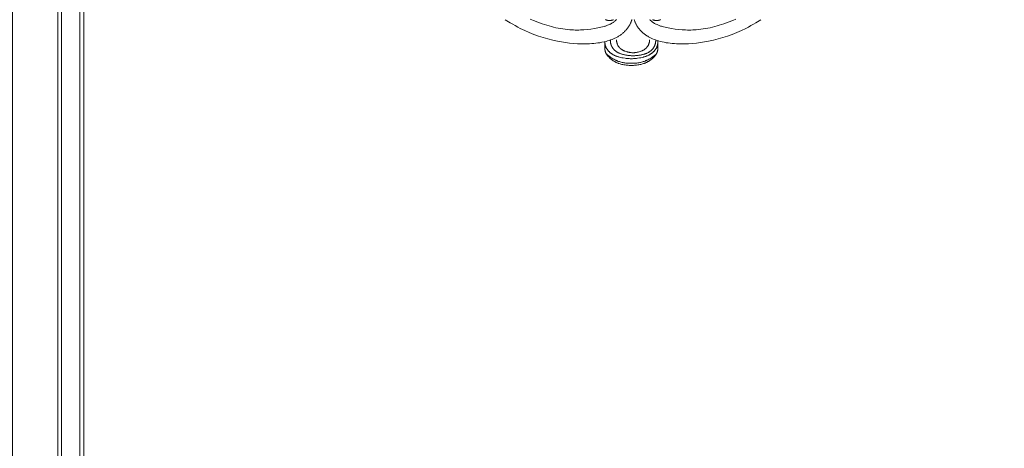
# Model space of a CAD drawing. Units: millimetres. Extents: x 5854 to 13802, y -4442 to -1149.
# Drawn here: x 6967 to 7344, y -3883 to -3719 of the extents above; entities that cross this region are included whole.
import ezdxf

# ---------------------------------------------------------------- set-up
doc = ezdxf.new("R2010")
doc.units = ezdxf.units.MM
doc.header["$PDMODE"] = 3
doc.layers.get('0').update_dxf_attribs({"lineweight": 13})
doc.styles.add('style1', font='txt')
doc.dimstyles.new('1_5', dxfattribs={"dimtxt": 22, "dimasz": 14, "dimexe": 1, "dimexo": 0, "dimgap": 5, "dimtad": 1, "dimdec": 0, "dimtxsty": 'style1', "dimcen": 25, "dimclrd": 1, "dimclre": 1, "dimclrt": 1, "dimadec": 0, "dimazin": 0, "dimtfac": 1, "dimtdec": 0, "dimtmove": 0, "dimatfit": 3, "dimfxl": 1, "dimtfill": 1, "dimarcsym": 0})

# ---------------------------------------------------------------- blocks, each defined once
blk = doc.blocks.new('*D53')
at = {"color": 251, "lineweight": -2, "transparency": 16777216}
for p, q in [((7198.63, -1817.62), (6597.48, -1817.62)), ((6598.48, -1855.62), (6598.48, -4079.33)), ((7086.37, -4117.33), (6597.48, -4117.33))]:
    blk.add_line(p, q, dxfattribs=at)
at = {"color": 251, "lineweight": 50, "transparency": 16777216}
for points in [[(6592.15, -1855.62), (6604.81, -1855.62), (6598.48, -1817.62)], [(6592.15, -4079.33), (6604.81, -4079.33), (6598.48, -4117.33)]]:
    blk.add_solid(points, dxfattribs=at)
at = {"layer": 'Defpoints', "color": 0, "lineweight": 50, "transparency": 16777216}
for p in [(7198.63, -1817.62), (6598.48, -4117.33), (7086.37, -4117.33)]:
    blk.add_point(p, dxfattribs=at)
at = {"color": 251, "transparency": 16777216, "insert": (6569.15, -3139.55), "char_height": 38, "attachment_point": 5, "rotation": 90, "style": 'style1', "bg_fill": 3, "box_fill_scale": 1.1, "bg_fill_color": 256, "bg_fill_true_color": 13158600, "bg_fill_transparency": 0}
blk.add_mtext('{\\fTimes New Roman|b0|i0|c204|p18;2300}', dxfattribs=at)
blk = doc.blocks.new('*D56')
at = {"color": 251, "lineweight": -2, "transparency": 16777216}
for p, q in [((7001.34, -3581.07), (6740.29, -3581.07)), ((6741.29, -4079.33), (6741.29, -3619.07)), ((7086.37, -4117.33), (6740.29, -4117.33))]:
    blk.add_line(p, q, dxfattribs=at)
at = {"color": 251, "lineweight": 50, "transparency": 16777216}
for points in [[(6734.95, -3619.07), (6747.62, -3619.07), (6741.29, -3581.07)], [(6734.95, -4079.33), (6747.62, -4079.33), (6741.29, -4117.33)]]:
    blk.add_solid(points, dxfattribs=at)
at = {"layer": 'Defpoints', "color": 0, "lineweight": 50, "transparency": 16777216}
for p in [(6741.29, -3581.07), (7001.34, -3581.07), (7086.37, -4117.33)]:
    blk.add_point(p, dxfattribs=at)
at = {"color": 251, "transparency": 16777216, "insert": (6711.96, -3849.2), "char_height": 38, "attachment_point": 5, "rotation": 90, "style": 'style1', "bg_fill": 3, "box_fill_scale": 1.1, "bg_fill_color": 256, "bg_fill_true_color": 13158600, "bg_fill_transparency": 0}
blk.add_mtext('{\\fTimes New Roman|b0|i0|c204|p18;536}', dxfattribs=at)
blk = doc.blocks.new('*D57')
at = {"color": 251, "lineweight": -2, "transparency": 16777216}
for p, q in [((6990.87, -3635.15), (6854.47, -3635.15)), ((6855.47, -3673.15), (6855.47, -3997.65)), ((6975.11, -4035.65), (6854.47, -4035.65))]:
    blk.add_line(p, q, dxfattribs=at)
at = {"color": 251, "lineweight": 50, "transparency": 16777216}
for points in [[(6849.14, -3673.15), (6861.8, -3673.15), (6855.47, -3635.15)], [(6849.14, -3997.65), (6861.8, -3997.65), (6855.47, -4035.65)]]:
    blk.add_solid(points, dxfattribs=at)
at = {"layer": 'Defpoints', "color": 0, "lineweight": 50, "transparency": 16777216}
for p in [(6990.87, -3635.15), (6855.47, -4035.65), (6975.11, -4035.65)]:
    blk.add_point(p, dxfattribs=at)
at = {"color": 251, "transparency": 16777216, "insert": (6826.14, -3835.4), "char_height": 38, "attachment_point": 5, "rotation": 90, "style": 'style1', "bg_fill": 3, "box_fill_scale": 1.1, "bg_fill_color": 256, "bg_fill_true_color": 13158600, "bg_fill_transparency": 0}
blk.add_mtext('{\\fTimes New Roman|b0|i0|c204|p18;400}', dxfattribs=at)
blk = doc.blocks.new('*D59')
at = {"color": 251, "lineweight": -2, "transparency": 16777216}
for p, q in [((6964.08, -3616.4), (6964.08, -4276.4)), ((7439.92, -3616.38), (7439.92, -4276.4)), ((7002.08, -4275.4), (7401.92, -4275.4))]:
    blk.add_line(p, q, dxfattribs=at)
at = {"color": 251, "lineweight": 50, "transparency": 16777216}
for points in [[(7002.08, -4269.07), (7002.08, -4281.74), (6964.08, -4275.4)], [(7401.92, -4269.07), (7401.92, -4281.74), (7439.92, -4275.4)]]:
    blk.add_solid(points, dxfattribs=at)
at = {"layer": 'Defpoints', "color": 0, "lineweight": 50, "transparency": 16777216}
for p in [(6964.08, -3616.4), (7439.92, -3616.38), (7439.92, -4275.4)]:
    blk.add_point(p, dxfattribs=at)
at = {"color": 251, "transparency": 16777216, "insert": (7202, -4246.02), "char_height": 38, "attachment_point": 5, "style": 'style1', "bg_fill": 3, "box_fill_scale": 1.1, "bg_fill_color": 256, "bg_fill_true_color": 13158600, "bg_fill_transparency": 0}
blk.add_mtext('{\\fTimes New Roman|b0|i0|c204|p18;476}', dxfattribs=at)

msp = doc.modelspace()

# ---------------------------------------------------------------- linework, layer by layer
at = {"linetype": 'ByBlock'}
for points in [[(7202.46, -3719.17), (7202.52, -3719.38), (7202.58, -3719.59), (7202.65, -3719.79), (7202.73, -3720), (7202.81, -3720.2), (7202.89, -3720.4), (7202.98, -3720.6), (7203.07, -3720.8), (7203.17, -3721), (7203.27, -3721.19), (7203.38, -3721.38), (7203.48, -3721.57), (7203.6, -3721.76), (7203.72, -3721.94), (7203.84, -3722.12), (7203.96, -3722.3), (7204.09, -3722.48), (7204.22, -3722.65), (7204.41, -3722.89), (7204.6, -3723.12), (7204.8, -3723.34), (7205.01, -3723.56), (7205.22, -3723.77), (7205.44, -3723.98), (7205.66, -3724.18), (7205.89, -3724.37), (7206.12, -3724.56), (7206.35, -3724.75), (7206.59, -3724.92), (7206.84, -3725.1), (7207.09, -3725.27), (7207.34, -3725.43), (7207.6, -3725.59), (7207.86, -3725.74), (7208.12, -3725.89), (7208.39, -3726.03), (7208.66, -3726.17), (7208.93, -3726.3), (7209.48, -3726.55), (7210.04, -3726.78), (7210.61, -3727), (7211.18, -3727.2), (7211.76, -3727.38), (7212.34, -3727.54), (7213.12, -3727.73), (7213.9, -3727.9), (7214.69, -3728.04), (7215.48, -3728.16), (7216.26, -3728.25), (7217.05, -3728.33), (7217.84, -3728.39), (7218.64, -3728.44), (7220.18, -3728.48), (7221.72, -3728.48), (7223.26, -3728.43), (7224.8, -3728.33), (7226.34, -3728.18), (7227.88, -3727.99), (7229.41, -3727.76), (7230.93, -3727.48), (7232.79, -3727.08), (7234.62, -3726.61), (7236.44, -3726.08), (7238.24, -3725.5), (7240.02, -3724.85), (7241.77, -3724.14), (7243.5, -3723.38), (7245.2, -3722.55), (7246.19, -3722.04), (7247.17, -3721.51), (7248.13, -3720.97), (7249.09, -3720.4), (7250.97, -3719.22)], [(7241.4, -3718.98), (7240.18, -3719.51), (7238.49, -3720.19), (7236.78, -3720.81), (7235.92, -3721.1), (7235.05, -3721.37), (7234.18, -3721.63), (7233.31, -3721.86), (7232.43, -3722.08), (7231.54, -3722.29), (7230.66, -3722.47), (7229.77, -3722.63), (7228.88, -3722.78), (7227.98, -3722.9), (7227.09, -3723), (7226.19, -3723.08), (7225.52, -3723.13), (7224.85, -3723.16), (7224.18, -3723.18), (7223.51, -3723.19), (7222.84, -3723.18), (7222.16, -3723.17), (7220.82, -3723.1), (7219.48, -3722.99), (7218.13, -3722.83), (7216.79, -3722.63), (7215.45, -3722.39), (7214.87, -3722.27), (7214.29, -3722.14), (7213.71, -3722), (7213.13, -3721.84), (7212.85, -3721.76), (7212.57, -3721.67), (7212.28, -3721.57), (7212.01, -3721.47), (7211.73, -3721.36), (7211.46, -3721.25), (7211.18, -3721.13), (7210.92, -3721), (7210.7, -3720.89), (7210.49, -3720.78), (7210.28, -3720.66), (7210.07, -3720.54), (7209.87, -3720.41), (7209.67, -3720.28), (7209.47, -3720.14), (7209.28, -3720), (7209.09, -3719.85), (7208.9, -3719.7), (7208.72, -3719.54), (7208.55, -3719.38), (7208.38, -3719.21)], [(7209.47, -3719.22), (7209.56, -3719.26), (7209.64, -3719.29), (7209.73, -3719.32), (7209.81, -3719.35), (7209.9, -3719.38), (7209.98, -3719.41), (7210.07, -3719.43), (7210.16, -3719.45), (7210.25, -3719.47), (7210.34, -3719.49), (7210.43, -3719.51), (7210.52, -3719.52), (7210.61, -3719.53), (7210.7, -3719.54), (7210.79, -3719.55), (7210.88, -3719.55), (7210.97, -3719.55), (7211.06, -3719.55), (7211.15, -3719.55), (7211.24, -3719.55), (7211.32, -3719.54), (7211.4, -3719.53), (7211.49, -3719.52), (7211.57, -3719.51), (7211.65, -3719.5), (7211.73, -3719.48), (7211.81, -3719.46), (7211.88, -3719.45), (7211.96, -3719.42), (7212.04, -3719.4), (7212.12, -3719.38), (7212.2, -3719.35), (7212.27, -3719.32), (7212.35, -3719.3), (7212.42, -3719.26), (7212.5, -3719.23), (7212.57, -3719.2)], [(7211.51, -3727.3), (7211.45, -3729.28), (7211.47, -3730.46), (7211.47, -3730.57), (7211.47, -3730.69), (7211.46, -3730.8), (7211.45, -3730.89), (7211.44, -3730.97), (7211.43, -3731.06), (7211.41, -3731.14), (7211.4, -3731.23), (7211.38, -3731.31), (7211.35, -3731.39), (7211.33, -3731.47), (7211.3, -3731.56), (7211.28, -3731.64), (7211.24, -3731.71), (7211.21, -3731.79), (7211.18, -3731.87), (7211.14, -3731.94), (7211.1, -3732.02), (7211.08, -3732.05), (7211.05, -3732.09), (7211.03, -3732.13), (7211, -3732.18), (7210.97, -3732.22), (7210.94, -3732.26), (7210.91, -3732.3), (7210.88, -3732.34), (7210.84, -3732.38), (7210.81, -3732.42), (7210.74, -3732.5), (7210.67, -3732.57), (7210.6, -3732.65), (7210.52, -3732.72), (7210.44, -3732.79), (7210.36, -3732.86), (7210.2, -3732.99), (7210.03, -3733.12), (7209.86, -3733.24), (7209.51, -3733.49), (7209.16, -3733.73), (7208.8, -3733.96), (7208.44, -3734.18), (7208.07, -3734.39), (7207.7, -3734.58), (7207.32, -3734.76), (7207.12, -3734.85), (7206.93, -3734.93), (7206.6, -3735.07), (7206.27, -3735.19), (7205.93, -3735.3), (7205.59, -3735.41), (7205.24, -3735.5), (7204.9, -3735.59), (7204.55, -3735.66), (7204.19, -3735.73), (7203.84, -3735.79), (7203.48, -3735.84), (7203.13, -3735.88), (7202.77, -3735.91), (7202.41, -3735.93), (7202.06, -3735.95), (7201.7, -3735.95), (7201.35, -3735.95)], [(7201.35, -3734.18), (7201.74, -3734.18), (7202.14, -3734.16), (7202.54, -3734.13), (7202.94, -3734.1), (7203.34, -3734.05), (7203.73, -3734), (7204.52, -3733.88), (7205, -3733.79), (7205.47, -3733.69), (7205.95, -3733.58), (7206.18, -3733.52), (7206.41, -3733.45), (7206.64, -3733.38), (7206.87, -3733.3), (7207.1, -3733.22), (7207.33, -3733.13), (7207.55, -3733.03), (7207.77, -3732.93), (7207.99, -3732.83), (7208.21, -3732.71), (7208.34, -3732.64), (7208.47, -3732.56), (7208.59, -3732.49), (7208.72, -3732.41), (7208.84, -3732.32), (7208.96, -3732.24), (7209.08, -3732.15), (7209.2, -3732.06), (7209.32, -3731.97), (7209.43, -3731.88), (7209.55, -3731.78), (7209.66, -3731.68), (7209.77, -3731.58), (7209.87, -3731.48), (7209.98, -3731.37), (7210.08, -3731.27), (7210.18, -3731.16), (7210.28, -3731.04), (7210.37, -3730.93), (7210.46, -3730.82), (7210.55, -3730.7), (7210.63, -3730.58), (7210.71, -3730.46), (7210.79, -3730.34), (7210.86, -3730.21), (7210.93, -3730.08), (7211, -3729.96), (7211.06, -3729.83), (7211.12, -3729.7), (7211.17, -3729.56), (7211.22, -3729.43), (7211.27, -3729.29), (7211.3, -3729.18), (7211.33, -3729.07), (7211.36, -3728.96), (7211.38, -3728.85), (7211.41, -3728.74), (7211.43, -3728.63), (7211.44, -3728.51), (7211.46, -3728.4), (7211.47, -3728.29), (7211.48, -3728.17), (7211.49, -3728.06), (7211.5, -3727.94), (7211.5, -3727.83), (7211.5, -3727.72), (7211.5, -3727.49)], [(7208.35, -3727), (7208.34, -3727.14), (7208.33, -3727.28), (7208.31, -3727.42), (7208.3, -3727.56), (7208.27, -3727.69), (7208.24, -3727.83), (7208.21, -3727.97), (7208.18, -3728.11), (7208.14, -3728.25), (7208.09, -3728.39), (7208.04, -3728.53), (7207.99, -3728.66), (7207.93, -3728.8), (7207.86, -3728.93), (7207.8, -3729.07), (7207.72, -3729.2), (7207.65, -3729.32), (7207.57, -3729.45), (7207.49, -3729.57), (7207.4, -3729.69), (7207.31, -3729.8), (7207.26, -3729.86), (7207.21, -3729.92), (7207.16, -3729.97), (7207.11, -3730.03), (7207.06, -3730.08), (7207.01, -3730.13), (7206.95, -3730.19), (7206.89, -3730.24), (7206.83, -3730.3), (7206.77, -3730.35), (7206.7, -3730.41), (7206.64, -3730.46), (7206.57, -3730.51), (7206.5, -3730.56), (7206.36, -3730.65), (7206.22, -3730.74), (7206.08, -3730.83), (7205.93, -3730.91), (7205.78, -3730.99), (7205.63, -3731.06), (7205.48, -3731.13), (7205.32, -3731.19), (7205.16, -3731.26), (7205, -3731.32), (7204.68, -3731.43), (7204.35, -3731.53), (7204.19, -3731.58), (7204.02, -3731.62), (7203.85, -3731.66), (7203.69, -3731.7), (7203.52, -3731.73), (7203.35, -3731.76), (7203.18, -3731.79), (7203.02, -3731.81), (7202.85, -3731.83), (7202.68, -3731.85), (7202.51, -3731.87), (7202.34, -3731.88), (7202.17, -3731.88), (7202, -3731.89)], [(7202, -3733.02), (7202.25, -3733.02), (7202.5, -3733.02), (7202.74, -3733.02), (7202.99, -3733), (7203.49, -3732.97), (7203.98, -3732.92), (7204.25, -3732.88), (7204.52, -3732.84), (7204.79, -3732.79), (7205.06, -3732.74), (7205.33, -3732.69), (7205.59, -3732.62), (7205.86, -3732.55), (7206.13, -3732.48), (7206.33, -3732.42), (7206.53, -3732.35), (7206.72, -3732.29), (7206.92, -3732.21), (7207.12, -3732.14), (7207.31, -3732.05), (7207.5, -3731.97), (7207.69, -3731.88), (7207.87, -3731.78), (7208.06, -3731.68), (7208.23, -3731.57), (7208.32, -3731.51), (7208.41, -3731.46), (7208.49, -3731.4), (7208.58, -3731.34), (7208.66, -3731.27), (7208.74, -3731.21), (7208.82, -3731.14), (7208.9, -3731.08), (7208.98, -3731.01), (7209.06, -3730.94), (7209.13, -3730.87), (7209.2, -3730.8), (7209.27, -3730.73), (7209.33, -3730.66), (7209.4, -3730.58), (7209.46, -3730.51), (7209.53, -3730.43), (7209.59, -3730.35), (7209.65, -3730.27), (7209.71, -3730.19), (7209.76, -3730.11), (7209.82, -3730.03), (7209.87, -3729.94), (7209.93, -3729.86), (7209.98, -3729.77), (7210.03, -3729.69), (7210.07, -3729.6), (7210.12, -3729.51), (7210.16, -3729.42), (7210.21, -3729.33), (7210.25, -3729.24), (7210.29, -3729.15), (7210.33, -3729.06), (7210.36, -3728.97), (7210.4, -3728.87), (7210.43, -3728.78), (7210.46, -3728.68), (7210.49, -3728.59), (7210.52, -3728.49), (7210.54, -3728.4), (7210.56, -3728.3), (7210.59, -3728.21), (7210.61, -3728.06), (7210.64, -3727.91), (7210.66, -3727.77), (7210.68, -3727.62), (7210.69, -3727.47), (7210.7, -3727.33), (7210.7, -3727.18), (7210.7, -3727.03)], [(7201.35, -3736.75), (7201.75, -3736.75), (7202.16, -3736.74), (7202.56, -3736.72), (7202.96, -3736.69), (7203.37, -3736.64), (7203.77, -3736.58), (7204.17, -3736.52), (7204.57, -3736.44), (7204.94, -3736.36), (7205.31, -3736.26), (7205.68, -3736.16), (7206.04, -3736.05), (7206.22, -3735.99), (7206.4, -3735.92), (7206.58, -3735.85), (7206.75, -3735.78), (7206.93, -3735.71), (7207.1, -3735.63), (7207.27, -3735.55), (7207.44, -3735.46), (7207.58, -3735.38), (7207.72, -3735.3), (7207.86, -3735.22), (7208, -3735.14), (7208.28, -3734.96), (7208.55, -3734.77), (7208.81, -3734.58), (7209.07, -3734.38), (7209.32, -3734.17), (7209.57, -3733.95), (7209.72, -3733.81), (7209.88, -3733.66), (7210.03, -3733.51), (7210.18, -3733.36), (7210.32, -3733.2), (7210.39, -3733.12), (7210.46, -3733.04), (7210.53, -3732.96), (7210.59, -3732.88), (7210.65, -3732.79), (7210.71, -3732.71), (7210.79, -3732.59), (7210.87, -3732.47), (7210.94, -3732.35), (7211, -3732.23), (7211.07, -3732.1), (7211.13, -3731.97), (7211.19, -3731.85), (7211.24, -3731.72)]]:
    msp.add_lwpolyline(points, dxfattribs=at)

# ---------------------------------------------------------------- dimensions: what is measured, and where the dimension line sits
dim = msp.add_linear_dim(base=(6598.48, -4117.33), p1=(7198.63, -1817.62), p2=(7086.37, -4117.33), angle=90, text='{\\fTimes New Roman|b0|i0|c204|p18;<>}', dimstyle='1_5', override={"dimtxt": 38, "dimasz": 38, "dimgap": 10, "dimclrd": 251, "dimclre": 251, "dimclrt": 251, "dimfxl": 15})
dim.commit()
dim.dimension.update_dxf_attribs({"geometry": '*D53', "text_midpoint": (6598.48, -3139.55), "dimtype": 160})

# ---------------------------------------------------------------- next in the draw order: linework, layer by layer
for p, q in [((6991.5, -4007.91), (6991.5, -3640.81)), ((6990, -4006.58), (6990, -3648.95)), ((6981.5, -3986.15), (6981.5, -3652.81)), ((6983, -3992.56), (6983, -3654.06))]:
    msp.add_line(p, q)
for points in [[(7201.54, -3719.17), (7201.48, -3719.38), (7201.42, -3719.59), (7201.35, -3719.79), (7201.27, -3720), (7201.19, -3720.2), (7201.11, -3720.4), (7201.02, -3720.6), (7200.93, -3720.8), (7200.83, -3721), (7200.73, -3721.19), (7200.62, -3721.38), (7200.51, -3721.57), (7200.4, -3721.76), (7200.28, -3721.94), (7200.16, -3722.12), (7200.04, -3722.3), (7199.91, -3722.48), (7199.78, -3722.65), (7199.59, -3722.89), (7199.4, -3723.12), (7199.2, -3723.34), (7198.99, -3723.56), (7198.78, -3723.77), (7198.56, -3723.98), (7198.34, -3724.18), (7198.11, -3724.37), (7197.88, -3724.56), (7197.64, -3724.75), (7197.4, -3724.92), (7197.16, -3725.1), (7196.91, -3725.27), (7196.66, -3725.43), (7196.4, -3725.59), (7196.14, -3725.74), (7195.88, -3725.89), (7195.61, -3726.03), (7195.34, -3726.17), (7195.07, -3726.3), (7194.52, -3726.55), (7193.96, -3726.78), (7193.39, -3727), (7192.82, -3727.2), (7192.24, -3727.38), (7191.66, -3727.54), (7190.88, -3727.73), (7190.09, -3727.9), (7189.31, -3728.04), (7188.52, -3728.16), (7187.74, -3728.25), (7186.95, -3728.33), (7186.15, -3728.39), (7185.36, -3728.44), (7183.82, -3728.48), (7182.28, -3728.48), (7180.74, -3728.43), (7179.19, -3728.33), (7177.65, -3728.18), (7176.12, -3727.99), (7174.59, -3727.76), (7173.06, -3727.48), (7171.21, -3727.08), (7169.38, -3726.61), (7167.56, -3726.08), (7165.76, -3725.5), (7163.98, -3724.85), (7162.23, -3724.14), (7160.5, -3723.38), (7158.8, -3722.55), (7157.81, -3722.04), (7156.83, -3721.51), (7155.87, -3720.97), (7154.91, -3720.4), (7153.02, -3719.22)], [(7162.6, -3718.98), (7163.82, -3719.51), (7165.51, -3720.19), (7167.21, -3720.81), (7168.08, -3721.1), (7168.94, -3721.37), (7169.82, -3721.63), (7170.69, -3721.86), (7171.57, -3722.08), (7172.46, -3722.29), (7173.34, -3722.47), (7174.23, -3722.63), (7175.12, -3722.78), (7176.02, -3722.9), (7176.91, -3723), (7177.81, -3723.08), (7178.48, -3723.13), (7179.15, -3723.16), (7179.82, -3723.18), (7180.49, -3723.19), (7181.16, -3723.18), (7181.83, -3723.17), (7183.18, -3723.1), (7184.52, -3722.99), (7185.86, -3722.83), (7187.21, -3722.63), (7188.54, -3722.39), (7189.13, -3722.27), (7189.71, -3722.14), (7190.29, -3722), (7190.87, -3721.84), (7191.15, -3721.76), (7191.43, -3721.67), (7191.71, -3721.57), (7191.99, -3721.47), (7192.27, -3721.36), (7192.54, -3721.25), (7192.81, -3721.13), (7193.08, -3721), (7193.3, -3720.89), (7193.51, -3720.78), (7193.72, -3720.66), (7193.93, -3720.54), (7194.13, -3720.41), (7194.33, -3720.28), (7194.53, -3720.14), (7194.72, -3720), (7194.91, -3719.85), (7195.1, -3719.7), (7195.28, -3719.54), (7195.45, -3719.38), (7195.62, -3719.21)], [(7194.53, -3719.22), (7194.44, -3719.26), (7194.36, -3719.29), (7194.27, -3719.32), (7194.19, -3719.35), (7194.1, -3719.38), (7194.01, -3719.41), (7193.93, -3719.43), (7193.84, -3719.45), (7193.75, -3719.47), (7193.66, -3719.49), (7193.57, -3719.51), (7193.48, -3719.52), (7193.39, -3719.53), (7193.3, -3719.54), (7193.21, -3719.55), (7193.12, -3719.55), (7193.03, -3719.55), (7192.94, -3719.55), (7192.85, -3719.55), (7192.76, -3719.55), (7192.67, -3719.54), (7192.59, -3719.53), (7192.51, -3719.52), (7192.43, -3719.51), (7192.35, -3719.5), (7192.27, -3719.48), (7192.19, -3719.46), (7192.11, -3719.45), (7192.04, -3719.42), (7191.96, -3719.4), (7191.88, -3719.38), (7191.8, -3719.35), (7191.73, -3719.32), (7191.65, -3719.3), (7191.57, -3719.26), (7191.5, -3719.23), (7191.43, -3719.2)], [(7191.19, -3727.65), (7191.19, -3727.72), (7191.19, -3727.83), (7191.2, -3727.94), (7191.2, -3728.06), (7191.21, -3728.17), (7191.22, -3728.29), (7191.23, -3728.4), (7191.25, -3728.51), (7191.27, -3728.63), (7191.29, -3728.74), (7191.31, -3728.85), (7191.33, -3728.96), (7191.36, -3729.07), (7191.39, -3729.18), (7191.42, -3729.29), (7191.47, -3729.43), (7191.52, -3729.56), (7191.57, -3729.7), (7191.63, -3729.83), (7191.69, -3729.96), (7191.76, -3730.08), (7191.83, -3730.21), (7191.9, -3730.34), (7191.98, -3730.46), (7192.06, -3730.58), (7192.15, -3730.7), (7192.23, -3730.82), (7192.32, -3730.93), (7192.42, -3731.04), (7192.51, -3731.16), (7192.61, -3731.27), (7192.71, -3731.37), (7192.82, -3731.48), (7192.92, -3731.58), (7193.03, -3731.68), (7193.14, -3731.78), (7193.26, -3731.88), (7193.37, -3731.97), (7193.49, -3732.06), (7193.61, -3732.15), (7193.73, -3732.24), (7193.85, -3732.32), (7193.97, -3732.41), (7194.1, -3732.49), (7194.22, -3732.56), (7194.35, -3732.64), (7194.48, -3732.71), (7194.7, -3732.83), (7194.92, -3732.93), (7195.14, -3733.03), (7195.36, -3733.13), (7195.59, -3733.22), (7195.82, -3733.3), (7196.05, -3733.38), (7196.28, -3733.45), (7196.51, -3733.52), (7196.75, -3733.58), (7197.22, -3733.69), (7197.69, -3733.79), (7198.17, -3733.88), (7198.96, -3734), (7199.36, -3734.05), (7199.75, -3734.1), (7200.15, -3734.13), (7200.55, -3734.16), (7200.95, -3734.18), (7201.35, -3734.18)], [(7201.35, -3735.95), (7200.99, -3735.95), (7200.63, -3735.95), (7200.28, -3735.93), (7199.92, -3735.91), (7199.56, -3735.88), (7199.21, -3735.84), (7198.85, -3735.79), (7198.5, -3735.73), (7198.15, -3735.66), (7197.8, -3735.59), (7197.45, -3735.5), (7197.1, -3735.41), (7196.76, -3735.3), (7196.42, -3735.19), (7196.09, -3735.07), (7195.76, -3734.93), (7195.57, -3734.85), (7195.38, -3734.76), (7195, -3734.58), (7194.62, -3734.39), (7194.26, -3734.18), (7193.89, -3733.96), (7193.53, -3733.73), (7193.18, -3733.49), (7192.83, -3733.24), (7192.66, -3733.12), (7192.49, -3732.99), (7192.33, -3732.86), (7192.25, -3732.79), (7192.17, -3732.72), (7192.1, -3732.65), (7192.02, -3732.57), (7191.95, -3732.5), (7191.88, -3732.42), (7191.85, -3732.38), (7191.82, -3732.34), (7191.78, -3732.3), (7191.75, -3732.26), (7191.72, -3732.22), (7191.69, -3732.18), (7191.67, -3732.13), (7191.64, -3732.09), (7191.62, -3732.05), (7191.6, -3732.02), (7191.55, -3731.94), (7191.52, -3731.87), (7191.48, -3731.79), (7191.45, -3731.71), (7191.42, -3731.64), (7191.39, -3731.56), (7191.36, -3731.47), (7191.34, -3731.39), (7191.32, -3731.31), (7191.3, -3731.23), (7191.28, -3731.14), (7191.26, -3731.06), (7191.25, -3730.97), (7191.24, -3730.89), (7191.23, -3730.8), (7191.22, -3730.69), (7191.22, -3730.57), (7191.22, -3730.46), (7191.24, -3729.28), (7191.19, -3727.65)], [(7193.3, -3727.03), (7193.3, -3727.18), (7193.3, -3727.33), (7193.31, -3727.47), (7193.32, -3727.62), (7193.34, -3727.77), (7193.36, -3727.91), (7193.38, -3728.06), (7193.41, -3728.21), (7193.43, -3728.3), (7193.46, -3728.4), (7193.48, -3728.49), (7193.51, -3728.59), (7193.54, -3728.68), (7193.57, -3728.78), (7193.6, -3728.87), (7193.64, -3728.97), (7193.67, -3729.06), (7193.71, -3729.15), (7193.75, -3729.24), (7193.79, -3729.33), (7193.83, -3729.42), (7193.88, -3729.51), (7193.93, -3729.6), (7193.97, -3729.69), (7194.02, -3729.77), (7194.07, -3729.86), (7194.13, -3729.94), (7194.18, -3730.03), (7194.24, -3730.11), (7194.29, -3730.19), (7194.35, -3730.27), (7194.41, -3730.35), (7194.47, -3730.43), (7194.54, -3730.51), (7194.6, -3730.58), (7194.67, -3730.66), (7194.73, -3730.73), (7194.8, -3730.8), (7194.87, -3730.87), (7194.94, -3730.94), (7195.02, -3731.01), (7195.1, -3731.08), (7195.18, -3731.14), (7195.26, -3731.21), (7195.34, -3731.27), (7195.42, -3731.34), (7195.5, -3731.4), (7195.59, -3731.46), (7195.68, -3731.51), (7195.76, -3731.57), (7195.94, -3731.68), (7196.12, -3731.78), (7196.31, -3731.88), (7196.5, -3731.97), (7196.69, -3732.05), (7196.88, -3732.14), (7197.08, -3732.21), (7197.28, -3732.29), (7197.47, -3732.35), (7197.67, -3732.42), (7197.87, -3732.48), (7198.14, -3732.55), (7198.4, -3732.62), (7198.67, -3732.69), (7198.94, -3732.74), (7199.21, -3732.79), (7199.48, -3732.84), (7199.75, -3732.88), (7200.02, -3732.92), (7200.51, -3732.97), (7201.01, -3733), (7201.25, -3733.02), (7201.5, -3733.02), (7201.75, -3733.02), (7202, -3733.02)], [(7202, -3731.89), (7201.83, -3731.88), (7201.66, -3731.88), (7201.49, -3731.87), (7201.32, -3731.85), (7201.15, -3731.83), (7200.98, -3731.81), (7200.81, -3731.79), (7200.65, -3731.76), (7200.48, -3731.73), (7200.31, -3731.7), (7200.14, -3731.66), (7199.98, -3731.62), (7199.81, -3731.58), (7199.65, -3731.53), (7199.32, -3731.43), (7199, -3731.32), (7198.84, -3731.26), (7198.68, -3731.19), (7198.52, -3731.13), (7198.37, -3731.06), (7198.22, -3730.99), (7198.07, -3730.91), (7197.92, -3730.83), (7197.78, -3730.74), (7197.64, -3730.65), (7197.5, -3730.56), (7197.43, -3730.51), (7197.36, -3730.46), (7197.3, -3730.41), (7197.23, -3730.35), (7197.17, -3730.3), (7197.11, -3730.24), (7197.05, -3730.19), (7196.99, -3730.13), (7196.93, -3730.08), (7196.88, -3730.03), (7196.83, -3729.97), (7196.79, -3729.92), (7196.74, -3729.86), (7196.69, -3729.8), (7196.6, -3729.69), (7196.51, -3729.57), (7196.43, -3729.45), (7196.35, -3729.32), (7196.27, -3729.2), (7196.2, -3729.07), (7196.14, -3728.93), (7196.07, -3728.8), (7196.01, -3728.66), (7195.96, -3728.53), (7195.91, -3728.39), (7195.86, -3728.25), (7195.82, -3728.11), (7195.79, -3727.97), (7195.75, -3727.83), (7195.73, -3727.69), (7195.7, -3727.56), (7195.68, -3727.42), (7195.67, -3727.28), (7195.66, -3727.14), (7195.65, -3727)], [(7191.45, -3731.72), (7191.5, -3731.85), (7191.56, -3731.97), (7191.62, -3732.1), (7191.69, -3732.23), (7191.75, -3732.35), (7191.83, -3732.47), (7191.9, -3732.59), (7191.98, -3732.71), (7192.04, -3732.79), (7192.1, -3732.88), (7192.17, -3732.96), (7192.23, -3733.04), (7192.3, -3733.12), (7192.37, -3733.2), (7192.51, -3733.36), (7192.66, -3733.51), (7192.81, -3733.66), (7192.97, -3733.81), (7193.13, -3733.95), (7193.37, -3734.17), (7193.63, -3734.38), (7193.88, -3734.58), (7194.15, -3734.77), (7194.41, -3734.96), (7194.69, -3735.14), (7194.83, -3735.22), (7194.97, -3735.3), (7195.11, -3735.38), (7195.25, -3735.46), (7195.42, -3735.55), (7195.59, -3735.63), (7195.76, -3735.71), (7195.94, -3735.78), (7196.11, -3735.85), (7196.29, -3735.92), (7196.47, -3735.99), (7196.65, -3736.05), (7197.01, -3736.16), (7197.38, -3736.26), (7197.75, -3736.36), (7198.12, -3736.44), (7198.52, -3736.52), (7198.92, -3736.58), (7199.32, -3736.64), (7199.73, -3736.69), (7200.13, -3736.72), (7200.54, -3736.74), (7200.94, -3736.75), (7201.35, -3736.75)]]:
    msp.add_lwpolyline(points, dxfattribs=at)

# ---------------------------------------------------------------- next in the draw order: dimensions: what is measured, and where the dimension line sits
dim = msp.add_linear_dim(base=(6741.29, -3581.07), p1=(7086.37, -4117.33), p2=(7001.34, -3581.07), angle=270, text='{\\fTimes New Roman|b0|i0|c204|p18;<>}', dimstyle='1_5', override={"dimtxt": 38, "dimasz": 38, "dimgap": 10, "dimclrd": 251, "dimclre": 251, "dimclrt": 251, "dimfxl": 15})
dim.commit()
dim.dimension.update_dxf_attribs({"geometry": '*D56', "text_midpoint": (6711.96, -3849.2)})

# ---------------------------------------------------------------- next in the draw order: dimensions: what is measured, and where the dimension line sits
dim = msp.add_linear_dim(base=(6855.4715, -4035.6519), p1=(6990.8742, -3635.1523), p2=(6975.1124, -4035.6519), angle=270, text='{\\fTimes New Roman|b0|i0|c204|p18;<>}', dimstyle='1_5', override={"dimtxt": 38, "dimasz": 38, "dimgap": 10, "dimclrd": 251, "dimclre": 251, "dimclrt": 251, "dimfxl": 15})
dim.commit()
dim.dimension.update_dxf_attribs({"geometry": '*D57', "text_midpoint": (6826.1427, -3835.4021)})

# ---------------------------------------------------------------- next in the draw order: dimensions: what is measured, and where the dimension line sits
dim = msp.add_linear_dim(base=(7439.92, -4275.4), p1=(6964.08, -3616.4), p2=(7439.92, -3616.38), text='{\\fTimes New Roman|b0|i0|c204|p18;<>}', dimstyle='1_5', override={"dimtxt": 38, "dimasz": 38, "dimgap": 10, "dimrnd": 1, "dimclrd": 251, "dimclre": 251, "dimclrt": 251, "dimfxl": 15})
dim.commit()
dim.dimension.update_dxf_attribs({"geometry": '*D59', "text_midpoint": (7202, -4246.02)})

doc.saveas('drawing.dxf')
